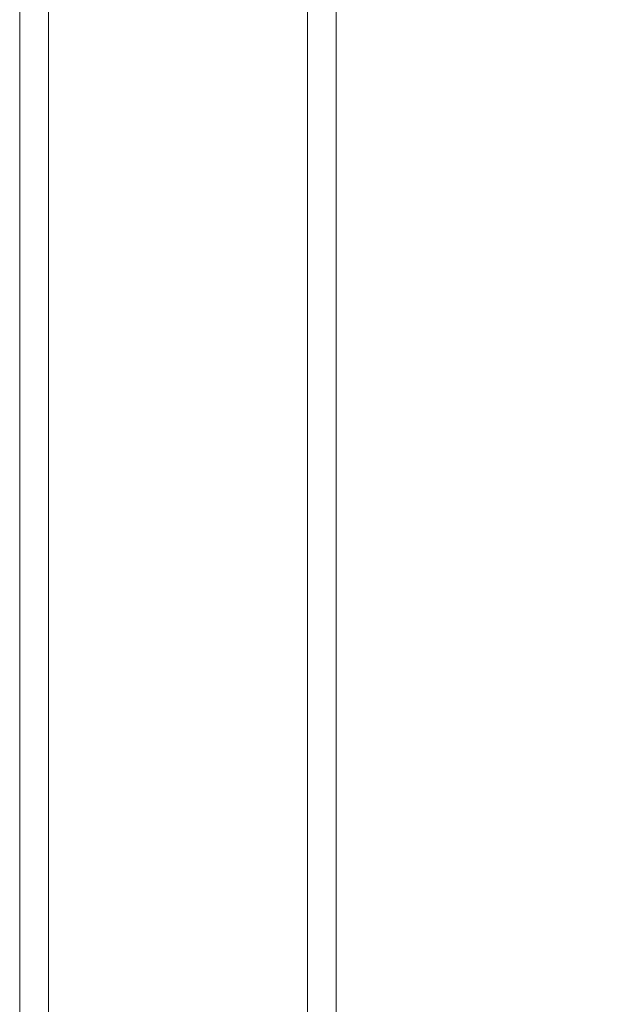
# Model space of a CAD drawing. Units: metres. Extents: x 0.38 to 7.68, y -3.43 to -0.99.
# Drawn here: x 2.58 to 2.62, y -3.33 to -3.26 of the extents above; entities that cross this region are included whole.
import ezdxf

# ---------------------------------------------------------------- set-up
doc = ezdxf.new("R2010")
doc.units = ezdxf.units.M
doc.header["$MEASUREMENT"] = 0

# ---------------------------------------------------------------- blocks, each defined once
blk = doc.blocks.new('61764b5a-b647-4093-b71f-2096f334b4b6')
at = {"color": 18, "lineweight": 9, "true_color": 0x000000}
for points in [[(2.579841, -1.002553), (2.57784, -1.002553), (2.57784, -3.398553), (2.579841, -3.398553), (2.57784, -3.398553), (2.57784, -1.002553), (2.579841, -1.002553), (2.579841, -3.398553)], [(3.015968, -1.002553), (2.579841, -1.002553), (2.579841, -3.398553), (3.015968, -3.398553), (2.579841, -3.398553), (2.579841, -1.002553), (3.015968, -1.002553), (3.015968, -3.398553)], [(3.017969, -2.600555), (3.017969, -3.400555), (2.597846, -3.400555), (2.597846, -2.600555)], [(2.599847, -2.602555), (2.597846, -2.602555), (2.597846, -3.398555), (2.599847, -3.398555), (2.597846, -3.398555), (2.597846, -2.602555), (2.599847, -2.602555), (2.599847, -3.398555)], [(2.599847, -2.602555), (2.597846, -2.602555), (2.597846, -3.398555), (2.599847, -3.398555), (2.597846, -3.398555), (2.597846, -2.602555), (2.599847, -2.602555), (2.599847, -3.398555)], [(3.015968, -2.602555), (2.599847, -2.602555), (2.599847, -3.398555), (3.015968, -3.398555), (2.599847, -3.398555), (2.599847, -2.602555), (3.015968, -2.602555), (3.015968, -3.398555)], [(2.597846, -3.397555), (2.597846, -3.002555), (2.579841, -3.002555), (2.579841, -3.397555)], [(2.597846, -3.395555), (2.579841, -3.395555), (2.579841, -3.004555), (2.597846, -3.004555), (2.579841, -3.004555), (2.579841, -3.395555), (2.597846, -3.395555), (2.597846, -3.004555)], [(2.597846, -3.004555), (2.579841, -3.004555), (2.579841, -3.395555), (2.597846, -3.395555), (2.579841, -3.395555), (2.579841, -3.004555), (2.597846, -3.004555), (2.597846, -3.395555)], [(2.597846, -3.395555), (2.579841, -3.395555), (2.579841, -3.004555), (2.597846, -3.004555), (2.579841, -3.004555), (2.579841, -3.395555), (2.597846, -3.395555), (2.597846, -3.004555)]]:
    blk.add_lwpolyline(points, close=True, dxfattribs=at)
at = {"color": 42, "lineweight": 9, "true_color": 0xcc9900}
blk.add_lwpolyline([(3.015968, -2.602555), (2.599847, -2.602555), (2.599847, -3.398555), (3.015968, -3.398555), (2.599847, -3.398555), (2.599847, -2.602555), (3.015968, -2.602555), (3.015968, -3.398555)], close=True, dxfattribs=at)
blk = doc.blocks.new('f57d0eef-c4e8-47c3-a21e-098405eaa9f0')
blk.add_blockref('61764b5a-b647-4093-b71f-2096f334b4b6', (0, 0))

msp = doc.modelspace()

# ---------------------------------------------------------------- block references
msp.add_blockref('f57d0eef-c4e8-47c3-a21e-098405eaa9f0', (0, 0))

doc.saveas('drawing.dxf')
